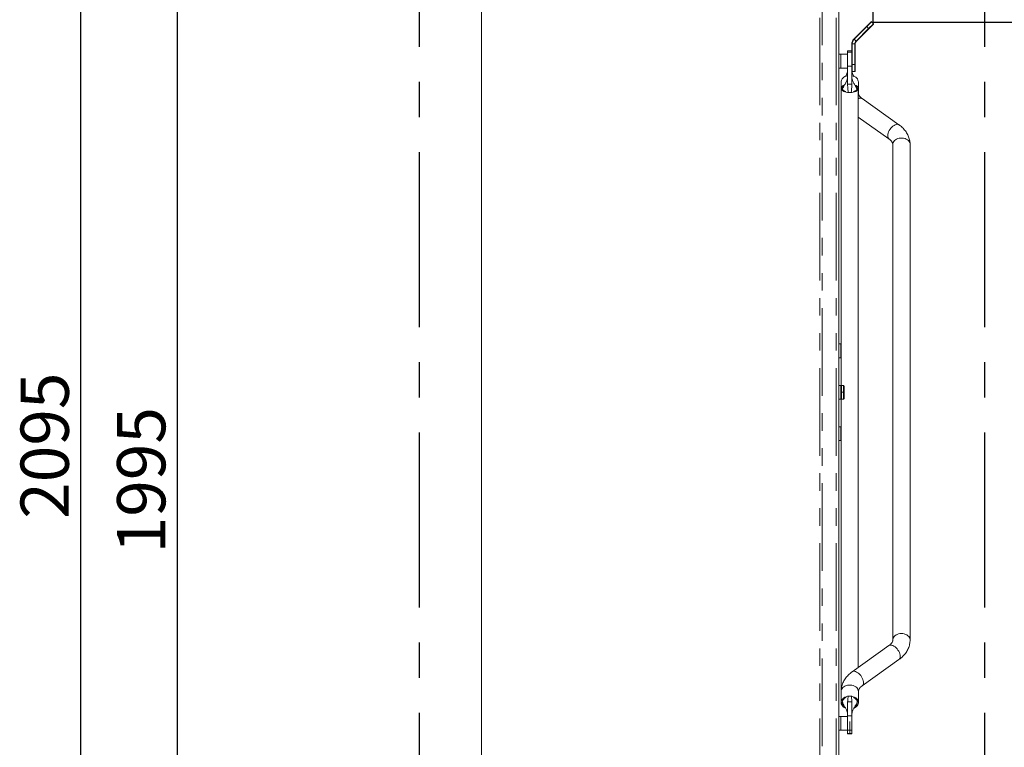
# Model space of a CAD drawing. Extents: x 0 to 420, y 0 to 297.
# Drawn here: x 188 to 260, y 177 to 230 of the extents above; entities that cross this region are included whole.
import ezdxf

# ---------------------------------------------------------------- set-up
doc = ezdxf.new("R2010")
doc.units = 0
doc.header["$MEASUREMENT"] = 0
doc.header["$PDMODE"] = 3
doc.linetypes.add('CENTERX2', pattern=[20.32, 12.7, -2.54, 2.54, -2.54])
doc.linetypes.add('PHANTOM', pattern=[12.7, 6.35, -1.27, 1.27, -1.27, 1.27, -1.27])
doc.layers.get('0').update_dxf_attribs({"linetype": 'CONTINUOUS'})
doc.layers.get('DEFPOINTS').update_dxf_attribs({"linetype": 'CONTINUOUS'})
doc.layers.add('FORMAT', color=7, linetype='CONTINUOUS')
doc.styles.add('SLDTEXTSTYLE0', font='TXT', dxfattribs={"width": 0.605})
doc.dimstyles.new('SLDDIMSTYLE0', dxfattribs={"dimtxt": 3.5, "dimasz": 3.302, "dimexe": 0, "dimexo": 0.0625, "dimgap": 0.875, "dimtad": 1, "dimdec": 0, "dimlfac": 20, "dimrnd": 1e-09, "dimzin": 12, "dimdsep": 46, "dimtxsty": 'SLDTEXTSTYLE0', "dimsah": 1, "dimcen": 0.09, "dimadec": 0, "dimazin": 3, "dimtfac": 1, "dimtdec": 0, "dimtofl": 0, "dimtmove": 0, "dimatfit": 3, "dimfxl": 1, "dimfrac": 2, "dimtolj": 1, "dimtzin": 12, "dimarcsym": 0})

# ---------------------------------------------------------------- blocks, each defined once
blk = doc.blocks.new('*D114')
at = {"layer": 'DEFPOINTS', "color": 0, "lineweight": -3}
for p in [(250.222, 270.781), (234.261, 250.531), (250.222, 229.475)]:
    blk.add_point(p, dxfattribs=at)
at = {"layer": 'FORMAT', "color": 0, "lineweight": -2}
for p, q in [((234.261, 250.593), (234.261, 270.781)), ((237.563, 270.781), (246.92, 270.781)), ((250.222, 229.538), (250.222, 270.781))]:
    blk.add_line(p, q, dxfattribs=at)
at = {"layer": 'FORMAT', "color": 0, "lineweight": -3}
for points in [[(237.563, 271.331), (237.563, 270.23), (234.261, 270.781)], [(246.92, 271.331), (246.92, 270.23), (250.222, 270.781)]]:
    blk.add_solid(points, dxfattribs=at)
at = {"layer": 'FORMAT', "color": 0, "insert": (242.242, 275.156), "char_height": 3.5, "attachment_point": 2, "style": 'SLDTEXTSTYLE0'}
blk.add_mtext('\\A1;319', dxfattribs=at)
blk = doc.blocks.new('*D120')
at = {"layer": 'DEFPOINTS', "color": 0, "lineweight": -3}
for p in [(250.081, 229.617), (296.311, 229.617), (258.311, 146.531)]:
    blk.add_point(p, dxfattribs=at)
at = {"layer": 'FORMAT', "color": 0, "lineweight": -2}
for p, q in [((250.143, 229.617), (296.311, 229.617)), ((296.311, 149.833), (296.311, 226.315)), ((258.374, 146.531), (296.311, 146.531))]:
    blk.add_line(p, q, dxfattribs=at)
at = {"layer": 'FORMAT', "color": 0, "lineweight": -3}
for points in [[(295.761, 226.315), (296.862, 226.315), (296.311, 229.617)], [(295.761, 149.833), (296.862, 149.833), (296.311, 146.531)]]:
    blk.add_solid(points, dxfattribs=at)
at = {"layer": 'FORMAT', "color": 0, "insert": (291.936, 188.074), "char_height": 3.5, "attachment_point": 2, "rotation": 90, "style": 'SLDTEXTSTYLE0'}
blk.add_mtext('\\A1;1662', dxfattribs=at)
blk = doc.blocks.new('*D121')
at = {"layer": 'DEFPOINTS', "color": 0, "lineweight": -3}
for p in [(199.761, 246.281), (223.066, 246.281), (217.311, 146.531)]:
    blk.add_point(p, dxfattribs=at)
at = {"layer": 'FORMAT', "color": 0, "lineweight": -2}
for p, q in [((223.004, 246.281), (199.761, 246.281)), ((199.761, 149.833), (199.761, 242.979)), ((217.249, 146.531), (199.761, 146.531))]:
    blk.add_line(p, q, dxfattribs=at)
at = {"layer": 'FORMAT', "color": 0, "lineweight": -3}
for points in [[(199.211, 242.979), (200.312, 242.979), (199.761, 246.281)], [(199.211, 149.833), (200.312, 149.833), (199.761, 146.531)]]:
    blk.add_solid(points, dxfattribs=at)
at = {"layer": 'FORMAT', "color": 0, "insert": (195.386, 196.406), "char_height": 3.5, "attachment_point": 2, "rotation": 90, "style": 'SLDTEXTSTYLE0'}
blk.add_mtext('\\A1;1995', dxfattribs=at)
blk = doc.blocks.new('*D122')
at = {"layer": 'DEFPOINTS', "color": 0, "lineweight": -3}
for p in [(192.761, 251.281), (226.366, 251.281), (217.311, 146.531)]:
    blk.add_point(p, dxfattribs=at)
at = {"layer": 'FORMAT', "color": 0, "lineweight": -2}
for p, q in [((226.304, 251.281), (192.761, 251.281)), ((192.761, 149.833), (192.761, 247.979)), ((217.249, 146.531), (192.761, 146.531))]:
    blk.add_line(p, q, dxfattribs=at)
at = {"layer": 'FORMAT', "color": 0, "lineweight": -3}
for points in [[(192.211, 247.979), (193.312, 247.979), (192.761, 251.281)], [(192.211, 149.833), (193.312, 149.833), (192.761, 146.531)]]:
    blk.add_solid(points, dxfattribs=at)
at = {"layer": 'FORMAT', "color": 0, "insert": (188.386, 198.906), "char_height": 3.5, "attachment_point": 2, "rotation": 90, "style": 'SLDTEXTSTYLE0'}
blk.add_mtext('\\A1;2095', dxfattribs=at)

msp = doc.modelspace()

# ---------------------------------------------------------------- linework, layer by layer
at = {"color": 7, "linetype": 'CENTERX2'}
for p, q in [((217.311, 146.531), (217.311, 252.031)), ((217.311, 146.531), (217.311, 252.031)), ((258.311, 146.531), (258.311, 252.031)), ((258.311, 146.531), (258.311, 252.031))]:
    msp.add_line(p, q, dxfattribs=at)
at = {"color": 7, "linetype": 'Continuous', "lineweight": 15}
for p, q in [((221.811, 234.281), (221.811, 172.781)), ((247.711, 234.281), (247.711, 172.781)), ((248.813, 228.384), (249.727, 229.298)), ((249.727, 229.298), (250.063, 229.634)), ((250.24, 229.457), (249.904, 229.122)), ((250.098, 229.634), (250.24, 229.493)), ((249.904, 229.122), (248.99, 228.207)), ((248.666, 226.531), (248.666, 228.031)), ((248.916, 228.031), (248.916, 226.531)), ((247.861, 227.281), (247.711, 227.281)), ((248.361, 227.281), (247.861, 227.281)), ((247.861, 227.281), (247.861, 226.281)), ((248.511, 227.525), (248.361, 227.525)), ((248.361, 227.521), (248.361, 227.525)), ((248.661, 227.521), (248.361, 227.521)), ((248.361, 227.427), (248.361, 227.521)), ((248.361, 226.42), (248.361, 227.427)), ((248.511, 227.525), (248.511, 227.522)), ((248.511, 227.522), (248.516, 227.522)), ((248.666, 227.525), (248.516, 227.525)), ((248.516, 227.522), (248.516, 227.525)), ((248.661, 227.521), (248.661, 227.427)), ((248.661, 227.427), (248.661, 226.42)), ((248.361, 226.42), (248.361, 225.101)), ((248.661, 226.42), (248.661, 225.101)), ((248.666, 226.056), (248.666, 226.531)), ((248.916, 226.531), (248.916, 226.056)), ((247.711, 226.281), (247.861, 226.281)), ((247.861, 226.281), (248.361, 226.281)), ((248.661, 226.165), (248.666, 226.328)), ((248.891, 226.031), (248.691, 226.031)), ((247.889, 225.276), (247.889, 224.834)), ((249.139, 224.469), (249.139, 225.276)), ((247.886, 224.806), (247.886, 203.274)), ((249.136, 182.836), (249.136, 224.806)), ((252.085, 222.164), (249.417, 224.065)), ((249.136, 222.73), (251.36, 221.146)), ((251.639, 220.742), (251.639, 184.824)), ((252.889, 184.824), (252.889, 220.742)), ((247.861, 206.281), (247.711, 206.281)), ((247.861, 206.281), (247.861, 205.281)), ((247.711, 205.281), (247.861, 205.281)), ((247.861, 203.281), (247.711, 203.281)), ((247.861, 203.281), (247.861, 202.281)), ((247.911, 203.281), (248.061, 203.281)), ((248.111, 203.231), (248.111, 202.781)), ((248.111, 202.781), (248.111, 202.331)), ((247.711, 202.281), (247.861, 202.281)), ((247.886, 202.287), (247.886, 180.737)), ((248.061, 202.281), (247.911, 202.281)), ((247.861, 200.281), (247.711, 200.281)), ((247.861, 200.281), (247.861, 199.281)), ((247.711, 199.281), (247.861, 199.281)), ((251.36, 184.42), (248.692, 182.519)), ((249.417, 181.501), (252.085, 183.401)), ((247.886, 180.737), (247.886, 180.736)), ((247.889, 180.71), (247.886, 180.737)), ((247.889, 180.709), (247.886, 180.736)), ((247.889, 181.097), (247.889, 180.29)), ((249.139, 180.29), (249.139, 181.097)), ((248.361, 179.331), (248.361, 180.34)), ((248.666, 179.331), (248.666, 180.34)), ((247.861, 179.281), (247.711, 179.281)), ((248.361, 179.281), (247.861, 179.281)), ((247.861, 179.281), (247.861, 178.281)), ((248.361, 178.286), (248.361, 179.331)), ((248.666, 179.331), (248.666, 178.286)), ((248.516, 178.922), (248.511, 178.922)), ((248.511, 178.922), (248.511, 178.286)), ((248.516, 178.286), (248.516, 178.922)), ((247.711, 178.281), (247.861, 178.281)), ((247.861, 178.281), (248.361, 178.281)), ((248.361, 178.041), (248.361, 178.286)), ((248.361, 178.041), (248.511, 178.041)), ((248.361, 178.023), (248.361, 178.041)), ((248.361, 178.023), (248.661, 178.023)), ((248.361, 178.022), (248.361, 178.023)), ((248.361, 178.022), (248.661, 178.022)), ((248.511, 178.286), (248.511, 178.041)), ((248.511, 178.043), (248.516, 178.043)), ((248.516, 178.041), (248.516, 178.286)), ((248.516, 178.041), (248.666, 178.041)), ((248.661, 178.041), (248.661, 178.023)), ((248.661, 178.023), (248.661, 178.022)), ((248.666, 178.286), (248.666, 178.041))]:
    msp.add_line(p, q, dxfattribs=at)
at = {"color": 8, "linetype": 'PHANTOM', "lineweight": 0}
for p, q in [((246.345, 172.781), (246.345, 234.281)), ((246.522, 234.281), (246.522, 172.781)), ((247.526, 172.781), (247.526, 234.281)), ((249.745, 229.281), (248.83, 228.366)), ((249.727, 229.298), (249.745, 229.281)), ((250.098, 229.634), (249.745, 229.281)), ((249.886, 229.139), (249.745, 229.281)), ((249.886, 229.139), (250.24, 229.493)), ((248.972, 228.225), (249.886, 229.139)), ((249.886, 229.139), (249.904, 229.122)), ((248.691, 228.031), (248.666, 228.031)), ((248.691, 228.031), (248.691, 226.531)), ((248.891, 228.031), (248.691, 228.031)), ((248.813, 228.384), (248.83, 228.366)), ((248.972, 228.225), (248.83, 228.366)), ((248.891, 226.531), (248.891, 228.031)), ((248.916, 228.031), (248.891, 228.031)), ((248.972, 228.225), (248.99, 228.207)), ((248.661, 227.427), (248.361, 227.427)), ((248.666, 227.336), (248.661, 227.336)), ((248.661, 226.42), (248.361, 226.42)), ((248.691, 226.531), (248.666, 226.531)), ((248.691, 226.531), (248.691, 226.031)), ((248.691, 226.531), (248.891, 226.531)), ((248.891, 226.031), (248.891, 226.531)), ((248.916, 226.531), (248.891, 226.531)), ((248.666, 226.328), (248.661, 226.328)), ((248.661, 225.101), (248.361, 225.101)), ((247.861, 202.781), (247.911, 202.781)), ((247.911, 203.281), (247.911, 202.781)), ((247.911, 202.781), (247.911, 202.281)), ((248.061, 202.781), (247.911, 202.781)), ((248.061, 202.781), (248.061, 203.281)), ((248.061, 202.281), (248.061, 202.781)), ((248.061, 202.781), (248.111, 202.781)), ((248.666, 180.34), (248.361, 180.34)), ((248.361, 179.331), (248.666, 179.331)), ((248.511, 178.286), (248.361, 178.286)), ((248.666, 178.286), (248.516, 178.286))]:
    msp.add_line(p, q, dxfattribs=at)
at = {"color": 7, "linetype": 'Continuous', "lineweight": 15, "flags": 128}
for points in [[(248.359, 225.727), (248.356, 225.726), (248.256, 225.7), (248.164, 225.662), (248.081, 225.612), (248.011, 225.553), (247.956, 225.486), (247.916, 225.412), (247.894, 225.335), (247.889, 225.276)], [(249.139, 225.276), (249.134, 225.335), (249.111, 225.412), (249.072, 225.486), (249.016, 225.553), (248.946, 225.612), (248.864, 225.662), (248.771, 225.7), (248.671, 225.726), (248.665, 225.728)], [(248.897, 225.046), (248.904, 225.043), (248.981, 225.007), (249.044, 224.966), (249.091, 224.92), (249.122, 224.871), (249.136, 224.819), (249.131, 224.768), (249.109, 224.717), (249.069, 224.669), (249.014, 224.626), (248.944, 224.587), (248.861, 224.554), (248.769, 224.529), (248.669, 224.512), (248.564, 224.503), (248.458, 224.503), (248.354, 224.512), (248.254, 224.529), (248.161, 224.554), (248.079, 224.587), (248.009, 224.626), (247.953, 224.669), (247.914, 224.717), (247.891, 224.768), (247.887, 224.819), (247.9, 224.871), (247.931, 224.92), (247.979, 224.966), (248.042, 225.007), (248.119, 225.043), (248.127, 225.046)], [(248.242, 224.573), (248.188, 224.59), (248.114, 224.621), (248.052, 224.659), (248.006, 224.701), (247.975, 224.747), (247.962, 224.794), (247.966, 224.842), (247.988, 224.889), (248.027, 224.933), (248.081, 224.973), (248.087, 224.977)], [(248.941, 224.973), (248.996, 224.933), (249.034, 224.889), (249.056, 224.842), (249.061, 224.794), (249.048, 224.747), (249.017, 224.701), (248.97, 224.659), (248.909, 224.621), (248.835, 224.59), (248.781, 224.573)], [(248.831, 179.888), (248.906, 179.928), (248.983, 179.982), (249.046, 180.046), (249.094, 180.116), (249.125, 180.192), (249.138, 180.27), (249.134, 180.349), (249.111, 180.426), (249.072, 180.499), (249.016, 180.566), (248.946, 180.625), (248.864, 180.675), (248.771, 180.714), (248.671, 180.74), (248.567, 180.753), (248.461, 180.753), (248.356, 180.74), (248.256, 180.714), (248.164, 180.675), (248.081, 180.625), (248.011, 180.566), (247.956, 180.499), (247.916, 180.426), (247.894, 180.349), (247.889, 180.27), (247.903, 180.192), (247.934, 180.116), (247.982, 180.046), (248.045, 179.982), (248.121, 179.928), (248.2, 179.887)], [(248.243, 180.646), (248.191, 180.621), (248.116, 180.572), (248.055, 180.515), (248.008, 180.45), (247.978, 180.381), (247.964, 180.308), (247.969, 180.235), (247.991, 180.163), (248.03, 180.096), (248.084, 180.034), (248.13, 179.996)], [(248.887, 179.989), (248.944, 180.034), (248.998, 180.096), (249.037, 180.163), (249.059, 180.235), (249.063, 180.308), (249.05, 180.381), (249.02, 180.45), (248.973, 180.515), (248.911, 180.572), (248.837, 180.621), (248.785, 180.646)]]:
    msp.add_lwpolyline(points, dxfattribs=at)
at = {"color": 8, "linetype": 'PHANTOM', "lineweight": 0, "flags": 128}
for points in [[(249.139, 224.467), (249.138, 224.489), (249.136, 224.51)], [(252.086, 222.164), (252.066, 222.177), (252.01, 222.196), (251.946, 222.201), (251.875, 222.189), (251.801, 222.162), (251.724, 222.121), (251.647, 222.066), (251.572, 221.999), (251.501, 221.923), (251.437, 221.839), (251.381, 221.749), (251.335, 221.657), (251.3, 221.565), (251.277, 221.475), (251.267, 221.391), (251.271, 221.314), (251.287, 221.247), (251.315, 221.191), (251.356, 221.149), (251.36, 221.147)], [(252.889, 220.742), (252.884, 220.801), (252.861, 220.878), (252.822, 220.951), (252.766, 221.019), (252.696, 221.078), (252.614, 221.127), (252.521, 221.166), (252.421, 221.192), (252.317, 221.205), (252.211, 221.205), (252.106, 221.192), (252.006, 221.166), (251.914, 221.127), (251.831, 221.078), (251.761, 221.019), (251.706, 220.951), (251.666, 220.878), (251.644, 220.801), (251.639, 220.742)], [(252.264, 185.289), (252.158, 185.282), (252.056, 185.262), (251.959, 185.23), (251.871, 185.186), (251.795, 185.131), (251.732, 185.068), (251.684, 184.997), (251.653, 184.922), (251.639, 184.843), (251.639, 184.827)], [(252.889, 184.824), (252.888, 184.843), (252.875, 184.922), (252.844, 184.997), (252.796, 185.068), (252.733, 185.131), (252.656, 185.186), (252.569, 185.23), (252.472, 185.262), (252.369, 185.282), (252.264, 185.289)], [(252.085, 183.401), (252.09, 183.405), (252.13, 183.447), (252.159, 183.502), (252.175, 183.569), (252.178, 183.646), (252.168, 183.73), (252.146, 183.82), (252.111, 183.912), (252.065, 184.004), (252.009, 184.094), (251.945, 184.178), (251.874, 184.255), (251.799, 184.321), (251.722, 184.376), (251.645, 184.418), (251.57, 184.444), (251.5, 184.456), (251.436, 184.452), (251.38, 184.432), (251.36, 184.42)], [(249.418, 181.502), (249.443, 181.524), (249.478, 181.572), (249.501, 181.634), (249.51, 181.706), (249.507, 181.787), (249.491, 181.874), (249.462, 181.966), (249.421, 182.058), (249.37, 182.149), (249.31, 182.237), (249.242, 182.317), (249.169, 182.389), (249.093, 182.45), (249.015, 182.498), (248.939, 182.533), (248.866, 182.552), (248.799, 182.555), (248.739, 182.543), (248.692, 182.519)], [(249.139, 181.097), (249.134, 181.156), (249.111, 181.233), (249.072, 181.306), (249.016, 181.374), (248.946, 181.433), (248.864, 181.482), (248.771, 181.521), (248.671, 181.547), (248.567, 181.56), (248.461, 181.56), (248.356, 181.547), (248.256, 181.521), (248.164, 181.482), (248.081, 181.433), (248.011, 181.374), (247.956, 181.306), (247.916, 181.233), (247.894, 181.156), (247.889, 181.097)]]:
    msp.add_lwpolyline(points, dxfattribs=at)
at = {"color": 7, "linetype": 'Continuous', "lineweight": 15}
for centre, radius, start, end in [((250.081, 229.617), 0.025, 45, 135), ((250.222, 229.475), 0.025, 315, 45), ((249.166, 228.031), 0.5, 135, 180), ((249.166, 228.031), 0.25, 135, 180), ((248.691, 226.056), 0.025, 180, 270), ((248.891, 226.056), 0.025, 270, 0), ((247.911, 203.231), 0.05, 90, 180), ((248.061, 203.231), 0.05, 360, 90), ((247.911, 202.331), 0.05, 180, 270), ((248.061, 202.331), 0.05, 270, 0)]:
    msp.add_arc(centre, radius, start, end, dxfattribs=at)
at = {"color": 8, "linetype": 'PHANTOM', "lineweight": 0}
for centre, radius, start, end in [((249.166, 228.031), 0.475, 135, 180), ((249.166, 228.031), 0.275, 135, 180), ((249.277, 223.803), 0.297, 61.80794, 118.29555)]:
    msp.add_arc(centre, radius, start, end, dxfattribs=at)
at = {"color": 7, "linetype": 'Continuous', "lineweight": 15}
for points, knots in [([(248.361, 225.753), (248.36, 225.703), (248.359, 225.608), (248.336, 225.477), (248.301, 225.369), (248.265, 225.286), (248.231, 225.219), (248.194, 225.152), (248.147, 225.073), (248.096, 224.988), (248.049, 224.901), (248.01, 224.824), (247.994, 224.767), (247.986, 224.742)], [0, 0, 0, 0, 0.146553, 0.276254, 0.381056, 0.462394, 0.523494, 0.581177, 0.665706, 0.770826, 0.844188, 0.930436, 1, 1, 1, 1]), ([(248.361, 225.753), (248.36, 225.703), (248.359, 225.608), (248.336, 225.476), (248.301, 225.369), (248.265, 225.286), (248.231, 225.219), (248.194, 225.152), (248.16, 225.095), (248.137, 225.057), (248.131, 225.045)], [0, 0, 0, 0, 0.209206, 0.394353, 0.543956, 0.66006, 0.747275, 0.829615, 0.950281, 1, 1, 1, 1]), ([(248.361, 226.19), (248.36, 226.149), (248.357, 226.074), (248.334, 225.966), (248.304, 225.877), (248.273, 225.806), (248.245, 225.75), (248.223, 225.708), (248.209, 225.686), (248.205, 225.678)], [0, 0, 0, 0, 0.242122, 0.448964, 0.622401, 0.762692, 0.869353, 0.954767, 1, 1, 1, 1]), ([(249.039, 224.737), (249.037, 224.745), (249.023, 224.803), (248.977, 224.897), (248.914, 225.01), (248.866, 225.09), (248.831, 225.149), (248.798, 225.207), (248.76, 225.279), (248.72, 225.372), (248.685, 225.482), (248.663, 225.611), (248.662, 225.704), (248.661, 225.752)], [0, 0, 0, 0, 0.021448, 0.15894, 0.276385, 0.365618, 0.408486, 0.459101, 0.545278, 0.632297, 0.73806, 0.863847, 1, 1, 1, 1]), ([(248.895, 225.04), (248.882, 225.061), (248.861, 225.097), (248.831, 225.149), (248.798, 225.207), (248.76, 225.279), (248.72, 225.372), (248.685, 225.482), (248.663, 225.611), (248.662, 225.704), (248.661, 225.752)], [0, 0, 0, 0, 0.095665, 0.156773, 0.228927, 0.351775, 0.475823, 0.626592, 0.805908, 1, 1, 1, 1]), ([(248.824, 225.675), (248.824, 225.676), (248.803, 225.71), (248.765, 225.78), (248.712, 225.897), (248.673, 226.038), (248.669, 226.137), (248.666, 226.19)], [0, 0, 0, 0, 0.006256, 0.201284, 0.431605, 0.696722, 1, 1, 1, 1]), ([(248.395, 224.528), (248.393, 224.56), (248.389, 224.639), (248.377, 224.763), (248.365, 224.914), (248.362, 225.039), (248.361, 225.101)], [0, 0, 0, 0, 0.166532, 0.417007, 0.710399, 1, 1, 1, 1]), ([(248.661, 225.101), (248.661, 225.048), (248.659, 224.941), (248.649, 224.803), (248.637, 224.671), (248.63, 224.576), (248.627, 224.528)], [0, 0, 0, 0, 0.245633, 0.493677, 0.744081, 1, 1, 1, 1]), ([(249.417, 224.065), (249.404, 224.074), (249.364, 224.104), (249.306, 224.154), (249.25, 224.213), (249.207, 224.27), (249.175, 224.325), (249.153, 224.376), (249.141, 224.424), (249.14, 224.454), (249.139, 224.469)], [0, 0, 0, 0, 0.0621991, 0.1856297, 0.3095211, 0.4351301, 0.5642678, 0.6998713, 0.8469543, 1, 1, 1, 1]), ([(252.889, 220.742), (252.888, 220.777), (252.886, 220.864), (252.869, 221.002), (252.835, 221.153), (252.786, 221.302), (252.722, 221.446), (252.643, 221.587), (252.55, 221.722), (252.443, 221.851), (252.322, 221.974), (252.202, 222.078), (252.12, 222.139), (252.085, 222.164)], [0, 0, 0, 0, 0.064025, 0.157287, 0.250542, 0.344155, 0.438475, 0.533801, 0.63036, 0.728287, 0.827602, 0.928218, 1, 1, 1, 1]), ([(251.36, 221.146), (251.374, 221.136), (251.414, 221.107), (251.471, 221.057), (251.528, 220.998), (251.571, 220.94), (251.603, 220.886), (251.624, 220.835), (251.637, 220.787), (251.638, 220.757), (251.639, 220.742)], [0, 0, 0, 0, 0.062199, 0.18563, 0.309521, 0.43513, 0.564268, 0.699871, 0.846954, 1, 1, 1, 1]), ([(251.639, 184.824), (251.639, 184.818), (251.638, 184.795), (251.632, 184.756), (251.614, 184.704), (251.588, 184.652), (251.55, 184.595), (251.498, 184.535), (251.435, 184.476), (251.384, 184.437), (251.36, 184.42)], [0, 0, 0, 0, 0.062453, 0.229972, 0.373364, 0.504624, 0.628845, 0.760404, 0.887648, 1, 1, 1, 1]), ([(252.085, 183.401), (252.114, 183.422), (252.192, 183.48), (252.312, 183.582), (252.438, 183.709), (252.551, 183.844), (252.648, 183.986), (252.729, 184.133), (252.794, 184.285), (252.842, 184.439), (252.874, 184.594), (252.887, 184.723), (252.888, 184.799), (252.889, 184.824)], [0, 0, 0, 0, 0.059514, 0.163676, 0.267409, 0.370081, 0.471404, 0.571193, 0.669396, 0.766089, 0.861468, 0.955812, 1, 1, 1, 1]), ([(248.692, 182.519), (248.664, 182.498), (248.585, 182.441), (248.466, 182.339), (248.339, 182.212), (248.227, 182.076), (248.13, 181.934), (248.049, 181.787), (247.984, 181.636), (247.935, 181.482), (247.904, 181.327), (247.89, 181.198), (247.889, 181.121), (247.889, 181.097)], [0, 0, 0, 0, 0.059514, 0.163676, 0.267409, 0.370081, 0.471404, 0.571193, 0.669396, 0.766089, 0.861468, 0.955812, 1, 1, 1, 1]), ([(249.139, 181.097), (249.139, 181.103), (249.139, 181.126), (249.146, 181.164), (249.163, 181.216), (249.19, 181.269), (249.228, 181.326), (249.28, 181.385), (249.343, 181.445), (249.393, 181.483), (249.417, 181.501)], [0, 0, 0, 0, 0.062453, 0.229972, 0.373364, 0.504624, 0.628845, 0.760404, 0.887648, 1, 1, 1, 1]), ([(248.396, 180.715), (248.394, 180.695), (248.389, 180.643), (248.378, 180.569), (248.365, 180.477), (248.363, 180.385), (248.361, 180.34)], [0, 0, 0, 0, 0.166542, 0.417024, 0.710416, 1, 1, 1, 1]), ([(248.632, 180.715), (248.634, 180.695), (248.639, 180.643), (248.65, 180.569), (248.663, 180.477), (248.665, 180.385), (248.666, 180.34)], [0, 0, 0, 0, 0.166542, 0.417024, 0.710416, 1, 1, 1, 1]), ([(247.975, 180.348), (247.983, 180.317), (248.005, 180.231), (248.067, 180.112), (248.138, 179.998), (248.197, 179.901), (248.252, 179.805), (248.307, 179.688), (248.353, 179.539), (248.358, 179.433), (248.361, 179.376)], [0, 0, 0, 0, 0.0836215, 0.2345306, 0.3547252, 0.443674, 0.5431151, 0.6690862, 0.8207835, 1, 1, 1, 1]), ([(248.666, 179.376), (248.669, 179.428), (248.673, 179.527), (248.713, 179.668), (248.764, 179.785), (248.821, 179.887), (248.886, 179.991), (248.961, 180.113), (249.024, 180.235), (249.045, 180.32), (249.052, 180.35)], [0, 0, 0, 0, 0.162802, 0.3051194, 0.4287573, 0.5334502, 0.6369877, 0.7664325, 0.9194179, 1, 1, 1, 1])]:
    msp.add_open_spline(points, degree=3, knots=knots, dxfattribs=at)

# ---------------------------------------------------------------- dimensions: what is measured, and where the dimension line sits
at = {"layer": 'FORMAT'}
dim = msp.add_linear_dim(base=(250.222, 270.781), p1=(234.261, 250.531), p2=(250.222, 229.475), dimstyle='SLDDIMSTYLE0', dxfattribs=at)
dim.commit()
dim.dimension.update_dxf_attribs({"geometry": '*D114', "text_midpoint": (242.242, 270.781), "dimtype": 160})
for base, p1, p2, picture, middle in [((192.761, 251.281), (217.311, 146.531), (226.366, 251.281), '*D122', (192.761, 198.906)), ((199.761, 246.281), (217.311, 146.531), (223.066, 246.281), '*D121', (199.761, 196.406)), ((296.311, 229.617), (258.311, 146.531), (250.081, 229.617), '*D120', (296.311, 188.074))]:
    dim = msp.add_linear_dim(base=base, p1=p1, p2=p2, angle=90, dimstyle='SLDDIMSTYLE0', dxfattribs=at)
    dim.commit()
    dim.dimension.update_dxf_attribs({"geometry": picture, "text_midpoint": middle, "dimtype": 160})

doc.saveas('drawing.dxf')
